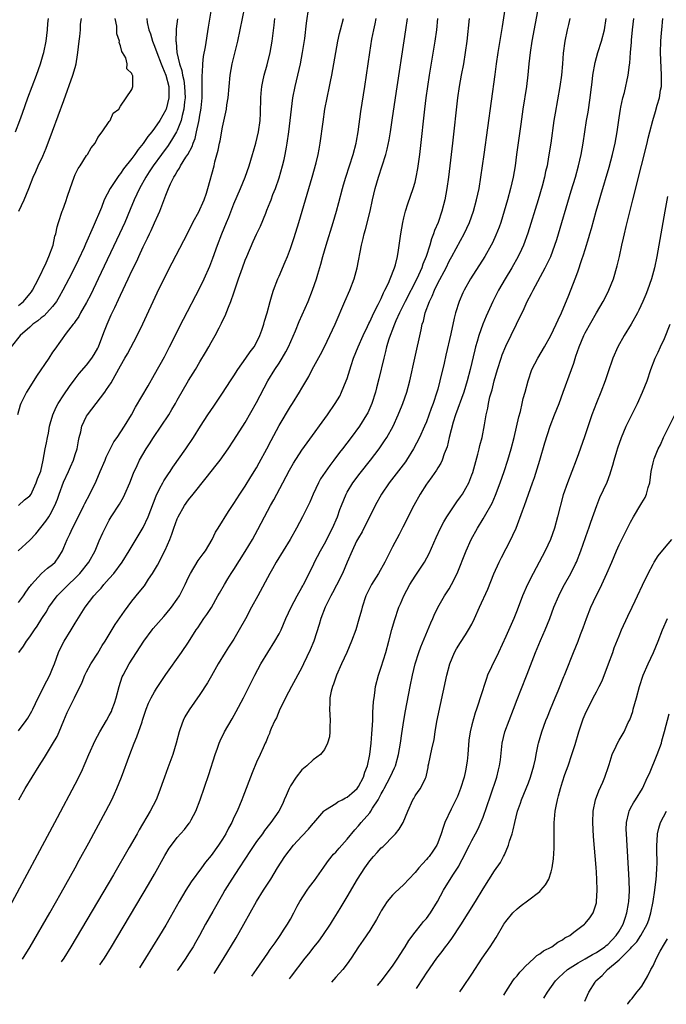
# Model space of a CAD drawing. Units: inches. Extents: x 2601000 to 2604000, y 1474072 to 1476000.
# Drawn here: x 2601209 to 2601323, y 1474273 to 1474447 of the extents above; entities that cross this region are included whole.
import ezdxf

# ---------------------------------------------------------------- set-up
doc = ezdxf.new("R2010")
doc.units = ezdxf.units.IN
doc.header["$MEASUREMENT"] = 0
doc.layers.add('LD26011473_2ft', color=219, linetype='Continuous')

msp = doc.modelspace()

# ---------------------------------------------------------------- linework, layer by layer
at = {"layer": 'LD26011473_2ft'}
for points, elevation in [([(2601223.36, 1474279.84), (2601224.18, 1474281), (2601225.4, 1474283), (2601231.96, 1474294.04), (2601233, 1474295.86), (2601234.82, 1474299.18), (2601235.57, 1474300.43), (2601235.97, 1474301), (2601237, 1474302.35), (2601238.26, 1474303.74), (2601239.14, 1474304.86), (2601239.22, 1474305), (2601239.45, 1474305.45), (2601240.29, 1474307), (2601241.05, 1474309), (2601242.56, 1474313.44), (2601243.69, 1474317), (2601244.09, 1474318.09), (2601244.4, 1474319), (2601244.58, 1474319.42), (2601245.37, 1474321), (2601246.7, 1474323.3), (2601247.42, 1474324.58), (2601248.68, 1474327), (2601250.71, 1474331), (2601251.78, 1474333), (2601252.98, 1474335), (2601254.26, 1474337), (2601255, 1474338.33), (2601255.23, 1474338.77), (2601255.35, 1474339), (2601256.2, 1474341), (2601257.11, 1474343), (2601258.17, 1474345), (2601259, 1474346.47), (2601259.18, 1474346.82), (2601259.28, 1474347), (2601261, 1474350.41), (2601261.26, 1474351), (2601262.28, 1474353), (2601263, 1474354.24), (2601263.39, 1474355), (2601263.92, 1474356.08), (2601264.41, 1474357), (2601265.3, 1474359), (2601265.73, 1474360.27), (2601266, 1474361), (2601266.8, 1474363), (2601267, 1474363.36), (2601268.02, 1474365), (2601269.3, 1474366.7), (2601271.12, 1474369), (2601272.64, 1474371), (2601273.61, 1474372.39), (2601273.98, 1474373), (2601275.1, 1474375), (2601276.03, 1474377), (2601276.73, 1474378.73), (2601276.84, 1474379), (2601277.52, 1474381), (2601278.06, 1474383), (2601278.97, 1474387), (2601280.04, 1474392.04), (2601280.27, 1474393), (2601280.46, 1474393.54), (2601280.8, 1474395), (2601281.52, 1474397), (2601282.02, 1474397.98), (2601282.39, 1474399), (2601283, 1474400.26), (2601284.45, 1474403), (2601285, 1474404.12), (2601285.5, 1474405), (2601287, 1474407.8), (2601287.67, 1474409), (2601288.6, 1474411), (2601289.3, 1474413), (2601289.85, 1474415), (2601290.28, 1474417), (2601290.62, 1474419), (2601291.19, 1474423), (2601293.1, 1474437.1), (2601293.37, 1474439), (2601293.68, 1474441), (2601294.21, 1474444.21), (2601294.41, 1474445.59), (2601295.23, 1474451)], 8846), ([(2601300.75, 1474449.25), (2601299.61, 1474443), (2601299.29, 1474441), (2601299.08, 1474439), (2601298.91, 1474437.09), (2601298.66, 1474435), (2601298.04, 1474431), (2601297.65, 1474428.35), (2601296.92, 1474423), (2601296.63, 1474421), (2601296.28, 1474419), (2601295.84, 1474417), (2601295.31, 1474415), (2601294.73, 1474413), (2601294.11, 1474411), (2601293.82, 1474410.18), (2601293.27, 1474408.73), (2601292.63, 1474407.37), (2601292.43, 1474407), (2601291.28, 1474405), (2601288.78, 1474401), (2601287.63, 1474399), (2601287.43, 1474398.57), (2601286.75, 1474397), (2601286.15, 1474395), (2601285.9, 1474394.1), (2601285.29, 1474391.29), (2601284.43, 1474387.57), (2601284.11, 1474386.11), (2601283.39, 1474383), (2601283, 1474381.51), (2601282.86, 1474381), (2601282.19, 1474379), (2601281.86, 1474378.14), (2601281, 1474375.76), (2601280.68, 1474375), (2601279.76, 1474373), (2601278.72, 1474371), (2601277.48, 1474369), (2601277.29, 1474368.71), (2601274.44, 1474365), (2601273.07, 1474363), (2601271.93, 1474361), (2601269.64, 1474356.36), (2601269, 1474355.29), (2601268.68, 1474354.68), (2601267.91, 1474353), (2601267, 1474350.98), (2601266.16, 1474349), (2601265.11, 1474346.89), (2601264.43, 1474345.57), (2601264.11, 1474345), (2601263.1, 1474343), (2601262.36, 1474341), (2601262.06, 1474339.94), (2601261.09, 1474337), (2601260.5, 1474335.5), (2601259.32, 1474333), (2601259, 1474332.36), (2601257.16, 1474329), (2601256.13, 1474327), (2601255.78, 1474326.22), (2601255.14, 1474325), (2601254.5, 1474323.5), (2601254.24, 1474323), (2601253.61, 1474321.61), (2601253.38, 1474321), (2601253.29, 1474320.71), (2601253, 1474320.1), (2601252.7, 1474319.3), (2601252.54, 1474319), (2601252.15, 1474318.15), (2601251.65, 1474317), (2601251, 1474315.63), (2601250.22, 1474313.78), (2601248.56, 1474309.44), (2601248.4, 1474309), (2601247.99, 1474307.99), (2601247.56, 1474307), (2601247, 1474305.84), (2601246.62, 1474305), (2601246.03, 1474303.97), (2601245.57, 1474303), (2601245, 1474302.05), (2601244.32, 1474301), (2601243, 1474299.16), (2601242.01, 1474297.99), (2601241.28, 1474297), (2601239.48, 1474294.52), (2601238.51, 1474293), (2601237.32, 1474291), (2601235.78, 1474288.22), (2601235, 1474286.85), (2601233.89, 1474285), (2601231.42, 1474281), (2601230.32, 1474279.32)], 8844), ([(2601208.95, 1474353), (2601211, 1474354.88), (2601212.02, 1474355.98), (2601213.81, 1474358.19), (2601214.32, 1474359), (2601214.6, 1474359.4), (2601215.39, 1474361), (2601215.88, 1474362.12), (2601216.14, 1474363), (2601216.91, 1474365.09), (2601217.84, 1474367), (2601218.17, 1474367.83), (2601218.69, 1474369), (2601219, 1474369.98), (2601219.34, 1474371), (2601219.58, 1474372.42), (2601219.72, 1474373), (2601219.97, 1474373.97), (2601220.17, 1474375), (2601221, 1474376.76), (2601221.14, 1474377), (2601224.2, 1474381), (2601224.54, 1474381.46), (2601225.32, 1474382.68), (2601226.07, 1474383.93), (2601227, 1474385.63), (2601227.78, 1474387), (2601228.21, 1474387.79), (2601229.91, 1474391), (2601230.92, 1474393.08), (2601233.47, 1474398.53), (2601235, 1474401.7), (2601236.12, 1474403.88), (2601238.2, 1474407.8), (2601239, 1474409.39), (2601239.77, 1474411), (2601240.86, 1474413), (2601241, 1474413.29), (2601241.52, 1474414.48), (2601241.78, 1474415), (2601242.16, 1474416.16), (2601242.42, 1474417), (2601243.5, 1474421), (2601243.67, 1474421.67), (2601244.23, 1474423.77), (2601244.47, 1474425), (2601244.57, 1474425.43), (2601245, 1474427.82), (2601245.68, 1474431), (2601245.79, 1474431.79), (2601246, 1474433), (2601246.16, 1474435), (2601246.37, 1474437), (2601246.73, 1474439), (2601247, 1474440.21), (2601247.68, 1474443), (2601248.12, 1474445), (2601248.92, 1474449)], 8862), ([(2601209.01, 1474361), (2601210.04, 1474361.96), (2601211, 1474362.7), (2601211.2, 1474363), (2601211.41, 1474363.41), (2601212.12, 1474365), (2601212.32, 1474365.68), (2601212.94, 1474367.06), (2601213.35, 1474369), (2601213.69, 1474371), (2601213.95, 1474372.05), (2601214.09, 1474373), (2601214.26, 1474373.74), (2601214.48, 1474375), (2601214.58, 1474375.42), (2601215.02, 1474377), (2601215.64, 1474378.36), (2601216, 1474379), (2601217, 1474380.56), (2601217.98, 1474382.02), (2601219, 1474383.37), (2601219.72, 1474384.28), (2601221, 1474385.77), (2601221.93, 1474387), (2601222.34, 1474387.66), (2601223, 1474388.8), (2601223.1, 1474389), (2601223.17, 1474389.17), (2601224.15, 1474391.85), (2601224.61, 1474393), (2601225, 1474393.87), (2601225.36, 1474394.64), (2601225.97, 1474395.97), (2601226.64, 1474397.36), (2601227, 1474398.15), (2601228.35, 1474401), (2601229, 1474402.42), (2601229.85, 1474404.15), (2601230.23, 1474405), (2601231, 1474406.68), (2601231.77, 1474408.23), (2601232.12, 1474409), (2601232.41, 1474409.59), (2601233, 1474410.92), (2601233.67, 1474412.33), (2601233.95, 1474413), (2601235, 1474415.8), (2601235.47, 1474417), (2601235.83, 1474417.83), (2601236.41, 1474419), (2601236.65, 1474419.35), (2601237, 1474419.99), (2601237.42, 1474420.58), (2601237.61, 1474421), (2601238.54, 1474422.54), (2601238.85, 1474423), (2601239.62, 1474424.38), (2601239.8, 1474425), (2601240.16, 1474425.84), (2601240.43, 1474427), (2601240.8, 1474428.8), (2601240.88, 1474429.12), (2601241, 1474429.95), (2601241.16, 1474430.84), (2601241.21, 1474431.21), (2601241.39, 1474433), (2601241.42, 1474433.42), (2601241.43, 1474435), (2601241.39, 1474436.61), (2601241.42, 1474437), (2601241.48, 1474437.48), (2601241.53, 1474439), (2601241.67, 1474440.33), (2601241.99, 1474441.99), (2601242.52, 1474445.48), (2601243.09, 1474449)], 8864), ([(2601209.03, 1474335), (2601209.87, 1474336.13), (2601210.38, 1474337), (2601211, 1474337.8), (2601211.79, 1474339), (2601212.31, 1474339.69), (2601213.13, 1474341), (2601213.87, 1474342.13), (2601214.36, 1474343), (2601215, 1474343.92), (2601215.81, 1474345), (2601216.39, 1474345.61), (2601217, 1474346.19), (2601217.8, 1474347), (2601219, 1474348.16), (2601219.8, 1474349), (2601221.39, 1474351), (2601222.51, 1474353), (2601223.24, 1474354.76), (2601223.85, 1474356.15), (2601224.26, 1474357), (2601225, 1474358.37), (2601225.37, 1474359), (2601226.79, 1474361.21), (2601227.52, 1474362.48), (2601227.78, 1474363), (2601228.63, 1474365), (2601229.29, 1474366.71), (2601229.92, 1474368.08), (2601230.37, 1474369), (2601231.53, 1474371), (2601232.14, 1474371.86), (2601232.81, 1474373), (2601234.18, 1474375), (2601235.52, 1474377), (2601236.08, 1474377.92), (2601236.69, 1474379), (2601237, 1474379.58), (2601239, 1474383.04), (2601240.21, 1474385), (2601241, 1474386.37), (2601242.01, 1474387.99), (2601242.59, 1474389), (2601243, 1474389.76), (2601243.7, 1474391), (2601244.39, 1474392.39), (2601244.81, 1474393.19), (2601245, 1474393.59), (2601245.48, 1474394.52), (2601246.05, 1474396.05), (2601246.46, 1474397), (2601247, 1474398.53), (2601247.82, 1474401), (2601248.52, 1474403), (2601249, 1474404.31), (2601249.28, 1474405), (2601250.4, 1474407.6), (2601251, 1474408.92), (2601251.68, 1474410.32), (2601252.62, 1474412.62), (2601252.85, 1474413.15), (2601253.43, 1474414.57), (2601253.57, 1474415), (2601253.91, 1474415.91), (2601254.35, 1474417), (2601255, 1474418.85), (2601255.6, 1474421), (2601255.87, 1474422.13), (2601256.05, 1474423), (2601256.27, 1474424.27), (2601256.41, 1474425), (2601256.71, 1474427), (2601256.95, 1474429), (2601257.15, 1474431), (2601257.41, 1474433), (2601257.82, 1474435), (2601258.32, 1474437), (2601258.77, 1474439), (2601259.14, 1474441), (2601259.51, 1474443.51), (2601259.83, 1474446.17), (2601260.25, 1474449)], 8858), ([(2601207, 1474289.27), (2601215.86, 1474305.86), (2601219, 1474311.76), (2601220.09, 1474313.91), (2601221.41, 1474317), (2601222.53, 1474319.47), (2601223.35, 1474321), (2601224.52, 1474323), (2601225, 1474323.86), (2601225.38, 1474324.62), (2601225.54, 1474325), (2601225.92, 1474326.08), (2601226.22, 1474327), (2601226.75, 1474329), (2601227.31, 1474330.69), (2601227.45, 1474331), (2601228.53, 1474333), (2601231.1, 1474337), (2601232.57, 1474339), (2601232.76, 1474339.24), (2601233.68, 1474340.32), (2601234.62, 1474341.38), (2601235, 1474341.8), (2601235.99, 1474343), (2601237, 1474344.41), (2601237.4, 1474345), (2601238.38, 1474347), (2601239, 1474348.34), (2601239.32, 1474349), (2601240.73, 1474351.27), (2601241.56, 1474352.44), (2601241.97, 1474353), (2601243.18, 1474355), (2601243.75, 1474356.25), (2601244.24, 1474357), (2601246.05, 1474359.95), (2601247, 1474361.32), (2601248.05, 1474363), (2601249, 1474364.41), (2601249.98, 1474366.02), (2601251, 1474367.62), (2601251.49, 1474368.51), (2601252.83, 1474371), (2601253.56, 1474372.44), (2601255, 1474375.13), (2601257, 1474378.48), (2601257.35, 1474379), (2601258.59, 1474381), (2601259, 1474381.74), (2601260.21, 1474383.79), (2601260.85, 1474385), (2601262.32, 1474387.68), (2601263, 1474389.01), (2601263.95, 1474391), (2601264.87, 1474393), (2601266.61, 1474397), (2601267.46, 1474399), (2601268.21, 1474401), (2601268.77, 1474403), (2601269.52, 1474407), (2601269.83, 1474408.17), (2601270, 1474409), (2601270.23, 1474409.77), (2601271.04, 1474413), (2601271.48, 1474415), (2601271.97, 1474417), (2601272.56, 1474419), (2601273.2, 1474421), (2601273.8, 1474423), (2601274.05, 1474423.95), (2601274.42, 1474425.58), (2601274.67, 1474427), (2601274.97, 1474429.03), (2601275.52, 1474433), (2601277.37, 1474445), (2601277.65, 1474447)], 8852), ([(2601231.62, 1474447), (2601231.7, 1474446.3), (2601232.01, 1474445), (2601232.29, 1474444.29), (2601232.63, 1474443), (2601233, 1474442.12), (2601233.4, 1474441), (2601234.19, 1474439), (2601234.4, 1474438.4), (2601235.02, 1474437.02), (2601235.52, 1474435), (2601235.51, 1474433.51), (2601235.55, 1474433), (2601235.05, 1474431), (2601235, 1474430.88), (2601233.91, 1474429), (2601233, 1474427.66), (2601232.5, 1474427), (2601231.83, 1474426.17), (2601231, 1474424.95), (2601230.11, 1474423.89), (2601229.51, 1474423), (2601229, 1474422.29), (2601227.55, 1474420.45), (2601227, 1474419.62), (2601226.7, 1474419.3), (2601225.19, 1474417), (2601224.13, 1474415), (2601223.61, 1474413.61), (2601222.19, 1474410.19), (2601220.82, 1474407.18), (2601220.55, 1474406.55), (2601219.58, 1474404.43), (2601218.9, 1474403), (2601217.89, 1474401), (2601216.84, 1474399), (2601216.18, 1474397.82), (2601215.67, 1474397), (2601215, 1474396.13), (2601213.98, 1474395), (2601213.49, 1474394.51), (2601213, 1474394.12), (2601212.4, 1474393.6), (2601211.54, 1474393), (2601211, 1474392.5), (2601209.31, 1474391), (2601207.72, 1474389)], 8868), ([(2601208.45, 1474427), (2601209.21, 1474429), (2601209.68, 1474430.32), (2601210.66, 1474433), (2601212.16, 1474437), (2601212.88, 1474439), (2601213.36, 1474440.64), (2601213.46, 1474441), (2601213.85, 1474443), (2601213.98, 1474444.02), (2601214.08, 1474445), (2601214.15, 1474446.15), (2601214.26, 1474447)], 8874), ([(2601237.06, 1474446.94), (2601236.83, 1474445.17), (2601236.83, 1474445), (2601236.84, 1474444.84), (2601236.77, 1474443), (2601236.82, 1474442.82), (2601236.94, 1474441), (2601237.4, 1474439), (2601237.82, 1474437.82), (2601237.93, 1474437), (2601238.15, 1474436.15), (2601238.31, 1474435), (2601238.41, 1474433), (2601238.31, 1474432.31), (2601238.2, 1474431), (2601237.89, 1474429.89), (2601237.7, 1474429), (2601237, 1474427.21), (2601236.9, 1474427), (2601236.2, 1474425.8), (2601235.39, 1474424.61), (2601234.21, 1474423), (2601232.77, 1474421), (2601232.08, 1474419.92), (2601231.46, 1474419), (2601230.32, 1474417), (2601229.41, 1474415), (2601228.72, 1474413.28), (2601227.75, 1474411), (2601226.82, 1474409), (2601223.07, 1474401), (2601221.74, 1474398.26), (2601221, 1474396.84), (2601219.94, 1474395), (2601219.62, 1474394.38), (2601219, 1474393.51), (2601218.8, 1474393.2), (2601218.62, 1474393), (2601217.42, 1474391.42), (2601215.39, 1474388.61), (2601215, 1474388.05), (2601214.32, 1474387), (2601212.16, 1474383.84), (2601211.38, 1474382.62), (2601210.4, 1474381), (2601209.4, 1474379), (2601209.3, 1474378.7), (2601208.81, 1474377)], 8866), ([(2601209, 1474321.16), (2601210.34, 1474323), (2601210.61, 1474323.39), (2601211.34, 1474324.66), (2601211.5, 1474325), (2601212, 1474326), (2601212.44, 1474327), (2601213.99, 1474330.01), (2601214.51, 1474331), (2601215, 1474332.18), (2601215.32, 1474333), (2601216.04, 1474335), (2601216.33, 1474335.67), (2601217.03, 1474337), (2601218.27, 1474339), (2601219, 1474340.21), (2601220.77, 1474343), (2601222.3, 1474345), (2601223, 1474345.78), (2601223.59, 1474346.41), (2601224.05, 1474347), (2601225, 1474348.07), (2601225.8, 1474349), (2601227.28, 1474351), (2601228.54, 1474353), (2601231, 1474357.12), (2601231.87, 1474359), (2601233.31, 1474362.69), (2601233.94, 1474364.06), (2601234.48, 1474365), (2601234.66, 1474365.34), (2601235.45, 1474366.55), (2601235.77, 1474367), (2601236.24, 1474367.76), (2601238.52, 1474371), (2601239.86, 1474373), (2601241.12, 1474375), (2601242.4, 1474377), (2601243.44, 1474378.56), (2601245, 1474380.85), (2601246.39, 1474383), (2601247, 1474383.9), (2601247.69, 1474385), (2601249.12, 1474387), (2601249.88, 1474388.12), (2601250.58, 1474389), (2601251, 1474389.79), (2601251.61, 1474391), (2601251.95, 1474391.95), (2601252.3, 1474393), (2601252.44, 1474393.56), (2601252.88, 1474395), (2601253.41, 1474397), (2601253.76, 1474398.24), (2601254.02, 1474399), (2601254.78, 1474401), (2601255, 1474401.5), (2601256.04, 1474404.04), (2601256.45, 1474405), (2601257, 1474406.4), (2601257.65, 1474408.35), (2601258.47, 1474411), (2601259.67, 1474415), (2601260.83, 1474419), (2601261.52, 1474421.52), (2601261.87, 1474423), (2601262.04, 1474423.96), (2601262.24, 1474425), (2601262.75, 1474428.75), (2601263.09, 1474431), (2601263.46, 1474433), (2601263.88, 1474435), (2601264.09, 1474435.91), (2601264.3, 1474437), (2601264.66, 1474439), (2601264.98, 1474441), (2601265.34, 1474443), (2601265.65, 1474444.35), (2601265.81, 1474445), (2601266.38, 1474447)], 8856), ([(2601209, 1474396.3), (2601209.86, 1474397), (2601211, 1474398.37), (2601211.27, 1474398.73), (2601211.46, 1474399), (2601212, 1474400), (2601212.51, 1474401), (2601213.87, 1474403.87), (2601214.34, 1474405), (2601215.1, 1474407), (2601215.42, 1474408.58), (2601215.57, 1474409), (2601215.8, 1474410.2), (2601216.02, 1474411), (2601216.69, 1474413), (2601216.79, 1474413.21), (2601217.34, 1474414.66), (2601217.65, 1474415.65), (2601218.1, 1474417), (2601218.81, 1474419), (2601219, 1474419.43), (2601219.51, 1474420.49), (2601219.88, 1474421), (2601221, 1474422.83), (2601221.14, 1474423), (2601221.82, 1474424.18), (2601222.52, 1474425), (2601223, 1474425.98), (2601223.77, 1474427), (2601225, 1474428.81), (2601225.16, 1474429), (2601225.69, 1474430.31), (2601226.69, 1474431), (2601227, 1474431.51), (2601229, 1474434.46), (2601229.18, 1474435), (2601229.14, 1474436.86), (2601229.09, 1474437), (2601229.05, 1474437.05), (2601229, 1474437.29), (2601228.13, 1474438.13), (2601228.18, 1474439), (2601227.91, 1474440.09), (2601227.37, 1474441), (2601227.2, 1474441.2), (2601227, 1474442.17), (2601226.76, 1474442.76), (2601226.79, 1474443), (2601226.32, 1474444.32), (2601226.37, 1474445), (2601226.36, 1474445.64), (2601226.05, 1474447)], 8870), ([(2601209, 1474343.83), (2601209.86, 1474345), (2601210.31, 1474345.69), (2601211, 1474346.65), (2601211.14, 1474346.86), (2601211.26, 1474347), (2601213.03, 1474348.97), (2601214.1, 1474349.9), (2601215, 1474350.57), (2601215.44, 1474351), (2601216.08, 1474351.92), (2601216.73, 1474353), (2601217, 1474353.57), (2601217.57, 1474355), (2601218.06, 1474355.94), (2601218.51, 1474357), (2601220.1, 1474360.1), (2601220.54, 1474361), (2601220.67, 1474361.33), (2601221.55, 1474363), (2601222.7, 1474365.3), (2601223.43, 1474367), (2601224.26, 1474369), (2601224.46, 1474369.54), (2601225.79, 1474372.21), (2601226.4, 1474373), (2601227.72, 1474375), (2601228.93, 1474377), (2601229.64, 1474378.36), (2601231.86, 1474382.14), (2601233, 1474384.14), (2601234.73, 1474387.27), (2601235.66, 1474389), (2601238.1, 1474393.9), (2601241, 1474399.45), (2601241.75, 1474401), (2601242.75, 1474403.25), (2601243.31, 1474404.69), (2601244.14, 1474407), (2601244.89, 1474409), (2601245.7, 1474411), (2601246.1, 1474411.9), (2601247, 1474414.28), (2601248.19, 1474417), (2601249.01, 1474419), (2601249.68, 1474421), (2601250.28, 1474423), (2601250.44, 1474423.56), (2601250.9, 1474425), (2601251.37, 1474427), (2601251.62, 1474429), (2601251.69, 1474430.31), (2601251.75, 1474433), (2601251.85, 1474433.85), (2601251.95, 1474435), (2601252.11, 1474435.89), (2601252.36, 1474437), (2601252.86, 1474438.86), (2601253.41, 1474441), (2601253.79, 1474443), (2601254.14, 1474445.86), (2601254.24, 1474447)], 8860), ([(2601209.02, 1474309), (2601210.16, 1474311), (2601211.37, 1474313), (2601212.62, 1474315), (2601213.55, 1474316.45), (2601215, 1474318.8), (2601215.8, 1474320.2), (2601216.17, 1474321), (2601217, 1474323.02), (2601217.59, 1474324.41), (2601217.87, 1474325), (2601218.89, 1474327), (2601220.22, 1474329.78), (2601220.69, 1474331), (2601221, 1474331.61), (2601221.74, 1474333), (2601223, 1474334.92), (2601223.77, 1474336.23), (2601224.28, 1474337), (2601226.05, 1474339.95), (2601227.67, 1474342.33), (2601229, 1474344.09), (2601230.31, 1474345.69), (2601231.2, 1474346.8), (2601231.95, 1474347.95), (2601232.66, 1474349), (2601233.53, 1474350.47), (2601234.89, 1474353.11), (2601235.71, 1474355), (2601236.08, 1474355.92), (2601236.41, 1474357), (2601237, 1474358.64), (2601237.15, 1474359), (2601238.31, 1474361), (2601239, 1474361.97), (2601239.81, 1474363), (2601242.13, 1474365.87), (2601243.89, 1474368.11), (2601244.56, 1474369), (2601245.99, 1474371), (2601247, 1474372.51), (2601249, 1474375.64), (2601251, 1474379.16), (2601253, 1474383), (2601254.22, 1474385), (2601255, 1474386.13), (2601255.55, 1474387), (2601256.16, 1474388.16), (2601256.63, 1474389), (2601257.87, 1474391.87), (2601258.52, 1474393.48), (2601260.09, 1474397), (2601260.9, 1474399), (2601261.61, 1474401), (2601261.84, 1474401.84), (2601262.37, 1474403.63), (2601262.72, 1474405), (2601263.3, 1474407), (2601264.51, 1474411), (2601265.1, 1474413), (2601265.51, 1474414.49), (2601266.17, 1474417), (2601266.36, 1474417.65), (2601266.75, 1474419), (2601267.43, 1474421), (2601268.08, 1474423), (2601268.6, 1474425), (2601268.65, 1474425.35), (2601268.95, 1474427), (2601269.41, 1474430.59), (2601270.15, 1474435), (2601270.44, 1474437), (2601270.99, 1474441), (2601271.38, 1474443.38), (2601271.71, 1474445), (2601271.95, 1474446.05), (2601272.13, 1474447)], 8854), ([(2601209.03, 1474413), (2601209.99, 1474415), (2601210.84, 1474417), (2601211.6, 1474419), (2601212.04, 1474419.96), (2601212.47, 1474421), (2601213.28, 1474422.72), (2601213.87, 1474424.13), (2601215, 1474427.11), (2601217, 1474432.51), (2601218.59, 1474437), (2601219, 1474438.38), (2601219.16, 1474439), (2601219.43, 1474440.57), (2601219.48, 1474441), (2601219.7, 1474443), (2601219.81, 1474443.81), (2601219.92, 1474445), (2601219.96, 1474446.04), (2601220.08, 1474447)], 8872), ([(2601209.71, 1474280.86), (2601211.04, 1474283), (2601214.53, 1474289), (2601216.54, 1474292.54), (2601219.01, 1474297), (2601219.7, 1474298.3), (2601221.39, 1474301.39), (2601224.4, 1474307), (2601225.44, 1474309), (2601225.94, 1474310.06), (2601226.36, 1474311), (2601227.14, 1474313), (2601228.62, 1474317), (2601229.42, 1474319), (2601229.9, 1474320.1), (2601230.79, 1474322.79), (2601230.9, 1474323.09), (2601231.55, 1474325), (2601231.96, 1474326.04), (2601232.42, 1474327), (2601233, 1474328.07), (2601233.35, 1474328.65), (2601233.57, 1474329), (2601235, 1474331.12), (2601237.74, 1474335), (2601239, 1474336.85), (2601240.36, 1474339), (2601240.63, 1474339.37), (2601241.7, 1474341), (2601242.26, 1474341.74), (2601243.03, 1474342.97), (2601244.2, 1474345), (2601244.48, 1474345.52), (2601245.33, 1474347), (2601245.95, 1474348.05), (2601246.55, 1474349), (2601247, 1474349.69), (2601249, 1474352.86), (2601250.27, 1474355), (2601251.24, 1474356.76), (2601252.41, 1474359), (2601253.49, 1474361), (2601254.04, 1474361.96), (2601255.67, 1474365), (2601256.8, 1474367.2), (2601257.52, 1474368.48), (2601259, 1474370.75), (2601259.93, 1474372.07), (2601263.51, 1474377), (2601264.91, 1474379), (2601265.69, 1474380.31), (2601266.02, 1474381), (2601266.85, 1474383), (2601267, 1474383.43), (2601267.73, 1474385.73), (2601268.15, 1474387), (2601268.94, 1474389), (2601269.81, 1474391), (2601270.59, 1474392.59), (2601270.84, 1474393.16), (2601271, 1474393.45), (2601271.73, 1474395), (2601272.48, 1474396.48), (2601272.8, 1474397.2), (2601273, 1474397.57), (2601273.42, 1474398.58), (2601273.67, 1474399), (2601274.29, 1474400.29), (2601274.6, 1474401), (2601275.37, 1474403), (2601275.53, 1474403.53), (2601275.89, 1474405), (2601276.07, 1474406.07), (2601276.45, 1474409), (2601276.81, 1474411), (2601277, 1474411.79), (2601277.32, 1474413), (2601277.73, 1474414.27), (2601278.68, 1474417), (2601279, 1474418.12), (2601279.2, 1474419), (2601279.49, 1474420.51), (2601279.82, 1474423), (2601279.95, 1474424.05), (2601280.69, 1474431), (2601280.95, 1474433), (2601281.24, 1474435), (2601281.55, 1474437), (2601282.55, 1474443), (2601282.82, 1474445), (2601282.99, 1474447)], 8850), ([(2601288.52, 1474447), (2601288.11, 1474443), (2601287.85, 1474441), (2601287.52, 1474439), (2601287.13, 1474437), (2601286.77, 1474435), (2601286.49, 1474433), (2601285.61, 1474425), (2601284.88, 1474419), (2601284.61, 1474417), (2601284.26, 1474415), (2601283.74, 1474413), (2601283.04, 1474411), (2601282.43, 1474409.57), (2601282.27, 1474409), (2601281.9, 1474408.1), (2601281.59, 1474407), (2601280.93, 1474405), (2601280.37, 1474403.63), (2601280.18, 1474403), (2601279.3, 1474401), (2601277.25, 1474397), (2601276.25, 1474395), (2601275.6, 1474393.6), (2601275.34, 1474393), (2601275.27, 1474392.73), (2601275, 1474392.09), (2601274.57, 1474391), (2601274.35, 1474390.34), (2601273.96, 1474389), (2601273.79, 1474388.21), (2601273.46, 1474387), (2601272.62, 1474383.38), (2601272.21, 1474381.79), (2601271.99, 1474381), (2601271.35, 1474379), (2601271, 1474378.17), (2601270.63, 1474377.37), (2601270.44, 1474377), (2601269.18, 1474375), (2601267.69, 1474373), (2601266.18, 1474371), (2601265.66, 1474370.34), (2601264.66, 1474369), (2601263.93, 1474368.07), (2601263.11, 1474366.89), (2601262.32, 1474365.68), (2601261.94, 1474365), (2601261.02, 1474363), (2601260.4, 1474361.6), (2601259.1, 1474359), (2601258.04, 1474357), (2601256.92, 1474355), (2601254.48, 1474351), (2601253.81, 1474349.81), (2601253.36, 1474349), (2601251.22, 1474345), (2601250.11, 1474343), (2601249.03, 1474340.97), (2601247.95, 1474339), (2601247, 1474337.39), (2601246.07, 1474335.93), (2601245.46, 1474335), (2601244.25, 1474333), (2601243.08, 1474330.92), (2601242.34, 1474329.66), (2601241, 1474327.62), (2601239.11, 1474324.89), (2601238.37, 1474323.63), (2601238.05, 1474323), (2601237.53, 1474321.53), (2601237.33, 1474321), (2601236.82, 1474319), (2601236.23, 1474317), (2601235.36, 1474314.64), (2601234.74, 1474313), (2601233.76, 1474310.24), (2601233.27, 1474309), (2601232.25, 1474307), (2601230.31, 1474303.69), (2601229.94, 1474303), (2601228.55, 1474300.55), (2601225.73, 1474295.73), (2601218.22, 1474283), (2601216.99, 1474281), (2601216.51, 1474280.35)], 8848), ([(2601306.28, 1474447), (2601306.05, 1474445.95), (2601305.82, 1474445), (2601305.41, 1474443), (2601305.12, 1474440.88), (2601304.99, 1474438.99), (2601304.81, 1474437), (2601304.52, 1474435), (2601303.7, 1474430.3), (2601303.5, 1474429), (2601302.93, 1474425), (2601302.56, 1474422.56), (2601302.28, 1474421), (2601302.04, 1474419.96), (2601301.84, 1474419), (2601301.41, 1474417.41), (2601300.72, 1474415), (2601298.92, 1474409.08), (2601298.15, 1474407), (2601297.8, 1474406.2), (2601297.2, 1474405), (2601296.07, 1474403), (2601294.87, 1474401), (2601293.72, 1474399), (2601292.71, 1474397), (2601291.55, 1474394.45), (2601290.96, 1474393.04), (2601290.23, 1474391), (2601289.95, 1474389.95), (2601289.66, 1474389), (2601289.52, 1474388.48), (2601288.71, 1474385), (2601288.19, 1474383), (2601287.58, 1474381), (2601286.14, 1474377), (2601285.73, 1474375.73), (2601285.02, 1474373.02), (2601284.65, 1474371.35), (2601284.13, 1474370.13), (2601283.77, 1474369), (2601283.53, 1474368.47), (2601283, 1474367.63), (2601282.78, 1474367.22), (2601281.95, 1474366.05), (2601281.16, 1474365), (2601281, 1474364.77), (2601279.87, 1474363), (2601278.78, 1474361), (2601276.84, 1474357.16), (2601276.16, 1474355.84), (2601275, 1474353.67), (2601274.67, 1474353), (2601274.1, 1474351.9), (2601273.67, 1474351), (2601272.55, 1474349), (2601271.31, 1474347), (2601270.3, 1474345), (2601269.64, 1474343), (2601269.52, 1474342.48), (2601269.09, 1474340.91), (2601268.51, 1474339), (2601267.79, 1474337), (2601266.94, 1474335), (2601266.02, 1474333), (2601265.12, 1474331), (2601264.58, 1474329.42), (2601264.4, 1474329), (2601264.2, 1474328.2), (2601263.96, 1474327), (2601263.94, 1474326.06), (2601263.88, 1474325), (2601263.98, 1474323), (2601263.94, 1474321.94), (2601263.95, 1474321), (2601263.86, 1474320.14), (2601263.55, 1474319), (2601263, 1474317.9), (2601262.3, 1474317), (2601261, 1474316.05), (2601259.86, 1474315), (2601259, 1474314.27), (2601258, 1474313), (2601257, 1474311.45), (2601256.74, 1474311), (2601256.24, 1474309.76), (2601255.9, 1474309), (2601255.64, 1474308.36), (2601254.94, 1474307), (2601253.55, 1474305), (2601253.29, 1474304.71), (2601252.42, 1474303.58), (2601252.03, 1474303), (2601251, 1474301.6), (2601249.95, 1474300.05), (2601247.96, 1474297), (2601246.63, 1474295), (2601245.41, 1474293), (2601245, 1474292.26), (2601243.29, 1474289.29), (2601242, 1474287), (2601240.93, 1474285), (2601240.24, 1474283.76), (2601239.79, 1474283), (2601239, 1474281.76), (2601238.51, 1474281), (2601237.11, 1474278.97), (2601237, 1474278.82)], 8842), ([(2601243.55, 1474278.33), (2601245.14, 1474280.86), (2601247.41, 1474284.59), (2601248.78, 1474287), (2601251, 1474291.05), (2601252.21, 1474293), (2601253.5, 1474295), (2601254.69, 1474297), (2601255.98, 1474299), (2601257.54, 1474301), (2601259, 1474302.59), (2601260.19, 1474303.81), (2601261, 1474304.82), (2601261.09, 1474304.91), (2601262.9, 1474307), (2601263, 1474307.09), (2601263.2, 1474307.2), (2601265, 1474308.35), (2601265.38, 1474308.62), (2601266.14, 1474309), (2601266.68, 1474309.32), (2601267, 1474309.46), (2601267.84, 1474310.16), (2601268.75, 1474311), (2601269, 1474311.33), (2601269.87, 1474313), (2601270.12, 1474313.88), (2601270.57, 1474315), (2601271.02, 1474317.02), (2601271.24, 1474319), (2601271.35, 1474320.65), (2601271.43, 1474321.43), (2601271.51, 1474323), (2601271.56, 1474324.44), (2601271.67, 1474326.33), (2601271.74, 1474327), (2601271.88, 1474327.88), (2601272.02, 1474329), (2601272.51, 1474331), (2601273, 1474332.44), (2601273.8, 1474335), (2601274.35, 1474337), (2601274.9, 1474339.1), (2601275.33, 1474340.67), (2601276.13, 1474343), (2601276.39, 1474343.61), (2601277.02, 1474345), (2601278.07, 1474347), (2601279, 1474348.53), (2601280.63, 1474351), (2601281.48, 1474352.52), (2601282.69, 1474355.31), (2601283.46, 1474357), (2601284.08, 1474358.08), (2601284.58, 1474359), (2601286.34, 1474361.66), (2601287, 1474362.49), (2601287.35, 1474363), (2601287.97, 1474364.03), (2601288.47, 1474365), (2601289, 1474366.38), (2601289.16, 1474366.84), (2601290.08, 1474370.08), (2601290.31, 1474371), (2601290.43, 1474371.57), (2601290.81, 1474373), (2601291.26, 1474375.26), (2601291.56, 1474377), (2601291.82, 1474378.18), (2601291.96, 1474379), (2601292.21, 1474380.21), (2601292.58, 1474381.42), (2601292.96, 1474383), (2601293.53, 1474385), (2601294.17, 1474387), (2601294.38, 1474387.62), (2601295, 1474389.11), (2601296.9, 1474393), (2601298.22, 1474395.78), (2601298.78, 1474397), (2601299.56, 1474398.44), (2601299.82, 1474399), (2601301.98, 1474403), (2601302.32, 1474403.68), (2601302.93, 1474405), (2601303.67, 1474407), (2601304, 1474408), (2601306.57, 1474416.57), (2601307.29, 1474419), (2601307.83, 1474421), (2601308.28, 1474423), (2601308.64, 1474425), (2601309.27, 1474429), (2601309.52, 1474430.48), (2601309.9, 1474433), (2601310.01, 1474434.01), (2601310.24, 1474435.76), (2601310.39, 1474437), (2601310.77, 1474439.23), (2601311.24, 1474441), (2601311.9, 1474443), (2601312.44, 1474445), (2601312.75, 1474447)], 8840), ([(2601250.17, 1474277.83), (2601251, 1474279.04), (2601253, 1474281.88), (2601253.44, 1474282.56), (2601253.79, 1474283), (2601254.27, 1474283.73), (2601255.18, 1474285), (2601255.87, 1474286.13), (2601256.47, 1474287), (2601257, 1474287.92), (2601257.58, 1474289), (2601258.18, 1474290.18), (2601258.62, 1474291), (2601259.93, 1474293), (2601260.38, 1474293.62), (2601261.24, 1474294.76), (2601262.88, 1474297.12), (2601263, 1474297.26), (2601263.72, 1474298.28), (2601264.62, 1474299.38), (2601265, 1474299.76), (2601265.57, 1474300.43), (2601267, 1474302.05), (2601268.33, 1474303.67), (2601269, 1474304.41), (2601269.49, 1474305), (2601271, 1474306.7), (2601271.21, 1474307), (2601271.5, 1474307.5), (2601272.46, 1474309), (2601272.66, 1474309.34), (2601273, 1474310.02), (2601273.36, 1474310.64), (2601273.52, 1474311), (2601274.61, 1474313), (2601275, 1474313.89), (2601275.37, 1474314.63), (2601275.51, 1474315), (2601276.05, 1474317), (2601276.41, 1474319), (2601276.68, 1474320.68), (2601277, 1474322.98), (2601277.28, 1474324.72), (2601278.11, 1474329), (2601278.51, 1474331), (2601279.01, 1474333), (2601279.66, 1474335), (2601280.01, 1474335.99), (2601281.75, 1474340.25), (2601282.1, 1474341), (2601282.37, 1474341.63), (2601283.03, 1474342.97), (2601284.18, 1474345), (2601285, 1474346.29), (2601285.41, 1474347), (2601286.4, 1474349), (2601287.98, 1474353), (2601288.89, 1474355), (2601290, 1474357), (2601291, 1474358.6), (2601291.48, 1474359.48), (2601292.34, 1474361), (2601292.58, 1474361.42), (2601293.2, 1474362.8), (2601294.04, 1474365), (2601294.72, 1474367), (2601295.35, 1474369), (2601295.95, 1474371), (2601296.47, 1474373), (2601297.33, 1474376.67), (2601297.58, 1474377.58), (2601297.92, 1474379), (2601298.1, 1474379.9), (2601298.42, 1474381), (2601298.93, 1474383), (2601299.62, 1474385), (2601300.64, 1474387), (2601301.83, 1474389), (2601302.96, 1474391), (2601303.91, 1474393), (2601304.24, 1474393.76), (2601304.86, 1474395), (2601306.12, 1474398.12), (2601307.23, 1474401), (2601307.74, 1474402.26), (2601308.44, 1474404.44), (2601308.73, 1474405.27), (2601309, 1474406.21), (2601309.66, 1474408.34), (2601309.83, 1474409), (2601310.11, 1474409.89), (2601310.98, 1474412.98), (2601311.45, 1474414.55), (2601311.8, 1474415.8), (2601313.25, 1474420.75), (2601313.85, 1474423), (2601314.3, 1474425), (2601314.64, 1474427), (2601315, 1474429.45), (2601315.25, 1474431), (2601315.34, 1474431.34), (2601315.67, 1474433), (2601315.94, 1474433.94), (2601316.63, 1474437), (2601316.85, 1474438.85), (2601316.9, 1474439.1), (2601317.02, 1474441), (2601317.18, 1474442.82), (2601317.19, 1474443.19), (2601317.38, 1474445), (2601317.61, 1474447)], 8838), ([(2601256.8, 1474277.34), (2601257.19, 1474277.86), (2601259.61, 1474281), (2601260.23, 1474281.77), (2601261.18, 1474283), (2601261.99, 1474284.01), (2601262.72, 1474285), (2601264.09, 1474287), (2601264.41, 1474287.59), (2601265.3, 1474289), (2601265.93, 1474290.07), (2601267, 1474291.83), (2601268.85, 1474295), (2601270.12, 1474297), (2601271, 1474298.21), (2601271.66, 1474299), (2601272.31, 1474299.69), (2601273, 1474300.48), (2601273.29, 1474300.71), (2601273.58, 1474301), (2601275, 1474302.46), (2601275.55, 1474303), (2601276.21, 1474303.79), (2601276.9, 1474305), (2601277.7, 1474307), (2601278.58, 1474309), (2601278.76, 1474309.24), (2601279, 1474309.7), (2601279.54, 1474310.46), (2601279.95, 1474311), (2601280.81, 1474312.81), (2601280.95, 1474313.05), (2601281, 1474313.35), (2601281.29, 1474314.71), (2601281.32, 1474315), (2601281.4, 1474315.4), (2601281.94, 1474317.94), (2601282.35, 1474319.65), (2601282.53, 1474321), (2601282.85, 1474322.85), (2601284.59, 1474331), (2601285.11, 1474333), (2601285.93, 1474335), (2601286.31, 1474335.69), (2601287, 1474336.77), (2601287.89, 1474338.11), (2601288.45, 1474339), (2601289, 1474340.05), (2601289.46, 1474341), (2601290.35, 1474343), (2601291.81, 1474346.19), (2601292.9, 1474348.9), (2601293.85, 1474351), (2601294.22, 1474351.78), (2601295.89, 1474355), (2601296.26, 1474355.74), (2601296.83, 1474357), (2601297.97, 1474360.03), (2601298.28, 1474361), (2601299.74, 1474365), (2601300.07, 1474365.93), (2601301.04, 1474369), (2601301.92, 1474372.08), (2601302.86, 1474375), (2601303.62, 1474377), (2601304.4, 1474379), (2601305.16, 1474381), (2601306.6, 1474385), (2601307, 1474386.15), (2601307.39, 1474387.39), (2601307.93, 1474389), (2601308.76, 1474391), (2601309, 1474391.48), (2601311, 1474395), (2601312.18, 1474397), (2601312.46, 1474397.54), (2601313.19, 1474399), (2601313.99, 1474401), (2601314.67, 1474403.33), (2601315.06, 1474405), (2601315.5, 1474407), (2601315.8, 1474408.2), (2601315.96, 1474409), (2601316.25, 1474410.25), (2601317.44, 1474415), (2601318.98, 1474421.02), (2601319.94, 1474425), (2601320.13, 1474425.87), (2601320.41, 1474427), (2601320.94, 1474429), (2601321.42, 1474430.58), (2601321.73, 1474431.73), (2601322.11, 1474433), (2601322.33, 1474434.33), (2601322.46, 1474435), (2601322.51, 1474437), (2601322.37, 1474439.63), (2601322.34, 1474441), (2601322.4, 1474443), (2601322.49, 1474444.49), (2601322.52, 1474445), (2601322.73, 1474447)], 8836), ([(2601323.56, 1474415.56), (2601323.08, 1474413), (2601321.65, 1474405), (2601321.26, 1474403), (2601320.74, 1474401), (2601320.04, 1474399), (2601319.74, 1474398.26), (2601319.21, 1474397), (2601318.5, 1474395.5), (2601318.25, 1474395), (2601317.14, 1474393), (2601315.92, 1474391), (2601314.78, 1474389), (2601313.89, 1474387), (2601313, 1474384.41), (2601312.53, 1474383), (2601311.76, 1474381), (2601311, 1474379.13), (2601310.22, 1474377), (2601308.9, 1474373.1), (2601307.86, 1474370.14), (2601307.44, 1474369), (2601305.87, 1474365), (2601305.16, 1474362.84), (2601304.16, 1474359), (2601303.6, 1474357), (2601302.9, 1474355), (2601301.95, 1474353), (2601299.81, 1474349), (2601298.84, 1474347), (2601297.97, 1474345), (2601297, 1474342.47), (2601296.4, 1474341), (2601295, 1474337.82), (2601293.69, 1474335), (2601293, 1474333.55), (2601292.71, 1474333), (2601292.49, 1474332.49), (2601291.8, 1474331), (2601291.57, 1474330.43), (2601290.5, 1474327), (2601290.11, 1474325.89), (2601289.86, 1474325), (2601289.62, 1474324.38), (2601289, 1474322.23), (2601288.7, 1474321), (2601288.48, 1474319.52), (2601288.3, 1474317), (2601288.18, 1474315.82), (2601287.87, 1474314.13), (2601287.63, 1474313), (2601287.03, 1474311), (2601286.45, 1474309.55), (2601286.2, 1474309), (2601285.35, 1474307.35), (2601284.26, 1474305), (2601283.92, 1474304.08), (2601283.59, 1474303), (2601283, 1474301.42), (2601282.81, 1474301), (2601282.11, 1474299.89), (2601281.47, 1474299), (2601281.26, 1474298.74), (2601281, 1474298.43), (2601280.29, 1474297.71), (2601279.67, 1474297), (2601279, 1474296.17), (2601277.87, 1474295), (2601277, 1474294.04), (2601275.42, 1474292.58), (2601275, 1474292.14), (2601274.09, 1474291), (2601273, 1474289.35), (2601272.8, 1474289), (2601272.18, 1474287.82), (2601271, 1474285.91), (2601269.83, 1474284.17), (2601269.01, 1474282.99), (2601267.72, 1474281), (2601267, 1474280.02), (2601266.21, 1474279), (2601265, 1474277.64), (2601264.23, 1474276.78)], 8834), ([(2601272.36, 1474276.17), (2601273.01, 1474276.96), (2601275, 1474279.59), (2601275.92, 1474281), (2601276.33, 1474281.67), (2601277, 1474282.64), (2601277.23, 1474283), (2601277.89, 1474284.11), (2601279, 1474285.59), (2601280.12, 1474287), (2601280.5, 1474287.5), (2601281, 1474288.05), (2601281.71, 1474289), (2601282.96, 1474291), (2601284.03, 1474293), (2601285.66, 1474295.66), (2601286.71, 1474297.29), (2601287, 1474297.89), (2601287.59, 1474299), (2601288.05, 1474299.95), (2601288.61, 1474301), (2601289, 1474301.79), (2601289.67, 1474303), (2601290.13, 1474303.87), (2601291, 1474305.9), (2601292.31, 1474309.69), (2601293.43, 1474313), (2601293.71, 1474314.29), (2601293.92, 1474315), (2601294.08, 1474316.08), (2601294.39, 1474319), (2601294.85, 1474321), (2601295.57, 1474323), (2601296.36, 1474325), (2601297, 1474326.73), (2601297.63, 1474328.37), (2601298.79, 1474331.21), (2601300.23, 1474335), (2601301.13, 1474337.13), (2601301.97, 1474339), (2601302.77, 1474341), (2601303.51, 1474343), (2601304.34, 1474345), (2601304.56, 1474345.44), (2601305.36, 1474347), (2601306.47, 1474349), (2601307.33, 1474350.67), (2601307.47, 1474351), (2601308.26, 1474353), (2601309.47, 1474356.53), (2601309.66, 1474357), (2601310.04, 1474358.04), (2601311.07, 1474361), (2601311.63, 1474362.37), (2601312.88, 1474365.12), (2601313.42, 1474366.58), (2601313.54, 1474367), (2601313.89, 1474368.11), (2601314.11, 1474369), (2601314.61, 1474370.61), (2601314.8, 1474371.2), (2601315.45, 1474373), (2601316.28, 1474375), (2601317, 1474376.53), (2601318.23, 1474379), (2601319.15, 1474381), (2601319.93, 1474383), (2601320.63, 1474385), (2601321.4, 1474387), (2601321.91, 1474388.09), (2601322.3, 1474389), (2601323, 1474390.47), (2601324.04, 1474393)], 8832), ([(2601279.24, 1474275.65), (2601280.48, 1474277.52), (2601281, 1474278.34), (2601282.85, 1474281), (2601283.78, 1474282.22), (2601284.35, 1474283), (2601284.64, 1474283.36), (2601285, 1474283.87), (2601285.49, 1474284.51), (2601287.08, 1474286.92), (2601289.65, 1474291), (2601291, 1474293.24), (2601293, 1474296.42), (2601294.08, 1474297.92), (2601294.59, 1474299), (2601294.75, 1474299.25), (2601295.49, 1474301), (2601295.68, 1474301.68), (2601296.14, 1474303), (2601296.33, 1474303.67), (2601296.61, 1474305), (2601297.09, 1474307), (2601297.59, 1474308.41), (2601297.78, 1474309), (2601299, 1474311.99), (2601299.38, 1474313), (2601299.95, 1474315), (2601300.22, 1474316.22), (2601300.36, 1474317), (2601300.74, 1474318.74), (2601300.78, 1474319), (2601301.37, 1474321), (2601302.1, 1474323), (2601302.37, 1474323.63), (2601302.89, 1474325), (2601303.7, 1474327), (2601304.22, 1474328.22), (2601305.25, 1474330.75), (2601305.37, 1474331), (2601305.62, 1474331.62), (2601306.95, 1474335), (2601307.75, 1474337), (2601308.19, 1474338.19), (2601308.65, 1474339.35), (2601309.23, 1474341), (2601310.02, 1474343), (2601310.95, 1474345), (2601311.64, 1474346.36), (2601312.84, 1474349), (2601313.71, 1474351), (2601314.53, 1474353), (2601315, 1474354.06), (2601315.46, 1474355), (2601317, 1474358.05), (2601317.55, 1474359), (2601318.85, 1474361.15), (2601319, 1474361.43), (2601319.58, 1474362.42), (2601319.84, 1474363), (2601320.14, 1474364.14), (2601320.41, 1474365), (2601320.69, 1474367), (2601321, 1474368.5), (2601321.12, 1474369), (2601321.2, 1474369.2), (2601321.93, 1474371), (2601322.29, 1474371.71), (2601322.86, 1474373), (2601327, 1474381.38)], 8830), ([(2601286.89, 1474275.08), (2601287.41, 1474275.84), (2601289, 1474278.18), (2601290.86, 1474281), (2601292.26, 1474283), (2601293.33, 1474284.67), (2601294.68, 1474287), (2601295, 1474287.5), (2601296.23, 1474289), (2601297, 1474289.76), (2601297.7, 1474290.3), (2601298.86, 1474291.14), (2601301, 1474292.81), (2601301.21, 1474293), (2601302.01, 1474293.99), (2601302.59, 1474295), (2601303, 1474296.29), (2601303.19, 1474297), (2601303.43, 1474298.57), (2601303.55, 1474300.45), (2601303.52, 1474301.52), (2601303.57, 1474304.43), (2601303.56, 1474305), (2601303.6, 1474305.6), (2601303.73, 1474307), (2601303.89, 1474307.89), (2601304.11, 1474309), (2601304.31, 1474309.69), (2601304.64, 1474311), (2601305, 1474312.14), (2601305.45, 1474313.45), (2601306.03, 1474315), (2601306.69, 1474317), (2601307.24, 1474318.76), (2601307.9, 1474321), (2601308.68, 1474323.32), (2601309, 1474324.14), (2601309.4, 1474325), (2601309.97, 1474326.03), (2601310.43, 1474327), (2601311, 1474328.06), (2601311.47, 1474329), (2601311.99, 1474330.01), (2601313.16, 1474333), (2601313.88, 1474335), (2601314.16, 1474335.83), (2601315, 1474337.98), (2601315.43, 1474339), (2601316.55, 1474341.45), (2601317.32, 1474343), (2601317.84, 1474344.16), (2601318.25, 1474345), (2601319.11, 1474346.89), (2601320.12, 1474349), (2601321, 1474350.64), (2601321.21, 1474351), (2601321.92, 1474352.08), (2601323, 1474353.44), (2601324.3, 1474355)], 8828), ([(2601294.68, 1474274.5), (2601295, 1474275.09), (2601296.26, 1474277), (2601296.57, 1474277.43), (2601297, 1474277.92), (2601297.48, 1474278.52), (2601297.94, 1474279), (2601298.43, 1474279.57), (2601300.02, 1474281), (2601300.51, 1474281.49), (2601301, 1474281.79), (2601301.68, 1474282.32), (2601303.14, 1474283), (2601304.18, 1474283.82), (2601305, 1474284.25), (2601305.42, 1474284.58), (2601306.28, 1474285), (2601307, 1474285.59), (2601308.88, 1474287), (2601309, 1474287.12), (2601309.85, 1474288.15), (2601310.44, 1474289), (2601311, 1474290.81), (2601311.04, 1474291), (2601311.13, 1474293), (2601311.08, 1474294.92), (2601311, 1474296.22), (2601310.95, 1474297.05), (2601310.51, 1474302.51), (2601310.36, 1474305), (2601310.43, 1474307), (2601310.85, 1474309), (2601311.43, 1474310.57), (2601312.12, 1474312.12), (2601312.49, 1474313), (2601313.11, 1474314.89), (2601313.23, 1474315.23), (2601313.77, 1474317), (2601314.47, 1474318.47), (2601314.7, 1474319), (2601315, 1474319.51), (2601315.92, 1474321), (2601316.63, 1474322.63), (2601316.88, 1474323.12), (2601317.41, 1474324.59), (2601317.51, 1474325), (2601318.09, 1474327), (2601318.62, 1474329), (2601319.27, 1474331), (2601320.14, 1474333), (2601321.09, 1474335), (2601321.89, 1474337), (2601322.66, 1474339), (2601323.52, 1474341)], 8826), ([(2601301.74, 1474273.97), (2601302.34, 1474275), (2601303.78, 1474277), (2601304.38, 1474277.62), (2601305.92, 1474279), (2601307.79, 1474280.21), (2601309, 1474280.87), (2601310.33, 1474281.67), (2601311, 1474282), (2601312.47, 1474283), (2601312.75, 1474283.25), (2601313, 1474283.42), (2601314.49, 1474285), (2601315, 1474285.76), (2601315.72, 1474287), (2601316.08, 1474288.08), (2601316.36, 1474289), (2601316.67, 1474290.67), (2601316.71, 1474291), (2601316.83, 1474292.83), (2601316.77, 1474294.77), (2601316.29, 1474303), (2601316.27, 1474303.73), (2601316.32, 1474305), (2601316.73, 1474306.73), (2601316.77, 1474307), (2601317, 1474307.49), (2601317.52, 1474308.48), (2601317.91, 1474309), (2601319.16, 1474311), (2601320.04, 1474313), (2601320.37, 1474313.63), (2601321.75, 1474317), (2601322.47, 1474319), (2601322.56, 1474319.44), (2601323.04, 1474321.04), (2601323.82, 1474324.18)], 8824), ([(2601308.95, 1474273.43), (2601309.65, 1474275), (2601310.76, 1474276.76), (2601310.91, 1474277), (2601312.02, 1474277.98), (2601312.98, 1474279), (2601315, 1474280.71), (2601317, 1474282.73), (2601317.25, 1474283), (2601318.11, 1474283.89), (2601318.85, 1474285), (2601319.97, 1474287), (2601320.24, 1474287.76), (2601320.63, 1474289), (2601321.01, 1474291), (2601321.32, 1474293), (2601321.55, 1474295), (2601321.6, 1474295.6), (2601321.67, 1474297), (2601321.7, 1474297.7), (2601321.67, 1474300.33), (2601321.67, 1474301), (2601321.73, 1474301.73), (2601321.78, 1474303), (2601322, 1474304), (2601322.29, 1474305), (2601323.36, 1474307)], 8822), ([(2601316.5, 1474272.87), (2601316.55, 1474272.95), (2601317, 1474273.57), (2601317.3, 1474273.92), (2601318.15, 1474275), (2601318.54, 1474275.46), (2601319, 1474276.06), (2601320.09, 1474277.91), (2601320.62, 1474279), (2601321, 1474279.69), (2601321.6, 1474281), (2601322.26, 1474282.26), (2601323, 1474283.56), (2601323.55, 1474284.45)], 8820)]:
    msp.add_lwpolyline(points, dxfattribs=dict(at, elevation=elevation))

doc.saveas('drawing.dxf')
